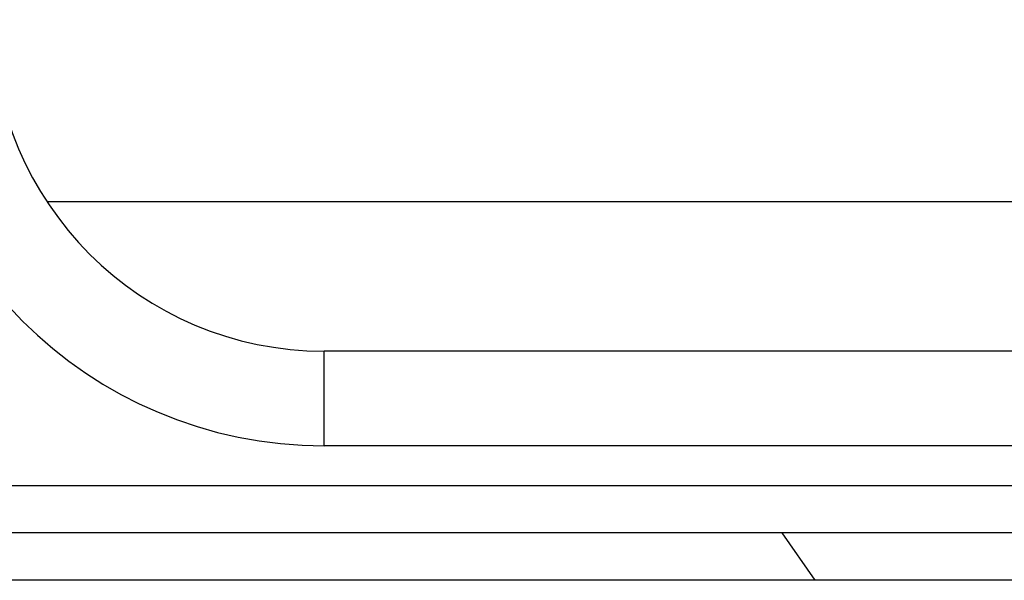
# Model space of a CAD drawing. Units: millimetres. Extents: x -1410 to 4416, y -188 to 3462.
# Drawn here: x -1008 to -956, y 2180 to 2210 of the extents above; entities that cross this region are included whole.
import ezdxf

# ---------------------------------------------------------------- set-up
doc = ezdxf.new("R2010")
doc.units = ezdxf.units.MM
doc.header["$LTSCALE"] = 19.36
doc.layers.get('0').update_dxf_attribs({"linetype": 'CONTINUOUS'})

msp = doc.modelspace()

# ---------------------------------------------------------------- hatches: boundary and pattern name
at = {"linetype": 'Continuous'}
h = msp.add_hatch(dxfattribs=at)
h.set_pattern_fill('default__65', color=1, scale=38.286454, angle=125, style=0, pattern_type=0)
h.set_pattern_definition([(125, (0, 0), (-31.3624, -21.9602), [])])
edge = h.paths.add_edge_path()
edge.add_line((-767.509, 2180.059), (-1353.509, 2180.059))
edge.add_arc((-1353.509, 2185.059), 5, 180, 270)
edge.add_line((-1358.509, 2189.059), (-1358.509, 2185.059))
edge.add_line((-1356.009, 2189.059), (-1358.509, 2189.059))
edge.add_line((-1356.009, 2189.059), (-1356.009, 2185.059))
edge.add_arc((-1353.509, 2185.059), 2.5, 180, 270)
edge.add_line((-767.509, 2182.559), (-1353.509, 2182.559))
edge.add_arc((-767.509, 2185.059), 2.5, 270, 360)
edge.add_line((-765.009, 2200.059), (-765.009, 2185.059))
edge.add_line((-762.509, 2200.059), (-765.009, 2200.059))
edge.add_line((-762.509, 2200.059), (-762.509, 2185.059))
edge.add_arc((-767.509, 2185.059), 5, 270, 360)
edge = h.paths.add_edge_path()
edge.add_line((-1356.009, 2200.059), (-1356.009, 2192.059))
edge.add_line((-1356.009, 2192.059), (-1358.509, 2192.059))
edge.add_line((-1358.509, 2200.059), (-1358.509, 2192.059))
edge.add_line((-1358.509, 2200.059), (-1356.009, 2200.059))

# ---------------------------------------------------------------- linework, layer by layer
at = {"color": 7, "linetype": 'Continuous'}
for p, q in [((-1006.134, 2200.059), (-909.188, 2200.059)), ((-903.688, 2192.159), (-991.507, 2192.159)), ((-884.014, 2187.159), (-991.507, 2187.159)), ((-767.509, 2182.559), (-1353.509, 2182.559)), ((-760.509, 2180.059), (-1360.509, 2180.059))]:
    msp.add_line(p, q, dxfattribs=at)
at = {"color": 8, "linetype": 'Continuous'}
for p, q in [((-991.507, 2189.659), (-991.507, 2192.159)), ((-991.507, 2187.159), (-991.507, 2189.659)), ((-1093.509, 2185.059), (-884.014, 2185.059))]:
    msp.add_line(p, q, dxfattribs=at)
at = {"color": 7, "linetype": 'Continuous'}
for radius in [22.5, 17.5]:
    msp.add_arc((-991.507, 2209.659), radius, 180, 270, dxfattribs=at)

doc.saveas('drawing.dxf')
